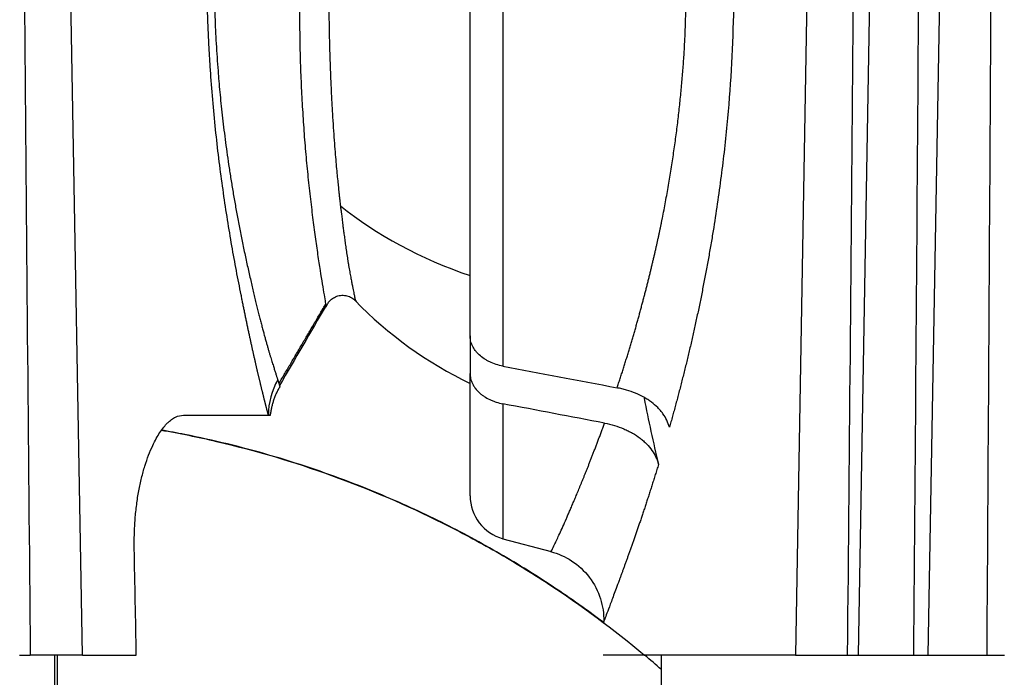
# Model space of a CAD drawing. Units: millimetres. Extents: x 869 to 2357, y -164 to 1564.
# Drawn here: x 1263 to 1274, y 6 to 13 of the extents above; entities that cross this region are included whole.
import ezdxf

# ---------------------------------------------------------------- set-up
doc = ezdxf.new("R2010")
doc.units = ezdxf.units.MM

msp = doc.modelspace()

# ---------------------------------------------------------------- linework, layer by layer
at = {"linetype": 'Continuous'}
for p, q in [((1263.72, 5.772), (1263.469, 20.172)), ((1271.999, 20.172), (1271.747, 5.772)), ((1272.704, 20.172), (1272.453, 5.772)), ((1273.489, 20.172), (1273.238, 5.772)), ((1268.454, 16.919), (1268.454, 9.024)), ((1268.084, 9.366), (1268.084, 16.577)), ((1268.084, 9.366), (1268.084, 8.942)), ((1268.084, 7.565), (1268.084, 8.942)), ((1268.454, 8.6), (1268.454, 7.082)), ((1264.857, 8.472), (1265.814, 8.472)), ((1265.814, 8.472), (1265.838, 8.472)), ((1268.454, 7.082), (1268.996, 6.937)), ((1263.014, 5.772), (1263.134, 5.772)), ((1263.72, 5.772), (1263.134, 5.772)), ((1263.41, 5.272), (1263.41, 5.772)), ((1263.441, 5.272), (1263.441, 5.772)), ((1263.72, 5.772), (1264.327, 5.772)), ((1271.747, 5.772), (1269.582, 5.772)), ((1270.234, 5.772), (1270.234, 5.272)), ((1271.747, 5.772), (1272.334, 5.772)), ((1272.334, 5.772), (1272.453, 5.772)), ((1272.453, 5.772), (1273.079, 5.772)), ((1273.079, 5.772), (1273.238, 5.772)), ((1273.238, 5.772), (1273.903, 5.772)), ((1273.903, 5.772), (1274.098, 5.772))]:
    msp.add_line(p, q, dxfattribs=at)
for centre, radius, start, end in [((1270.084, 12.972), 4.6, 224.2524, 244.2306), ((1268.584, 7.565), 0.5, 180, 255)]:
    msp.add_arc(centre, radius, start, end, dxfattribs=at)
for centre, major_axis, ratio, start_param, end_param in [((1270.084, 12.972), (-4.6, 0), 0.707107, 0.71965, 1.121038), ((1266.613, 8.486), (0.772, 0.21), 0.979462, 2.35985, 2.888429), ((1288.234, 12.224), (0, 18.539), 0.999848, 1.764066, 1.805207)]:
    msp.add_ellipse(centre, major_axis=major_axis, ratio=ratio, start_param=start_param, end_param=end_param, dxfattribs=at)
for points, knots in [([(1263.016, 20.172), (1263.024, 18.972), (1263.032, 17.772), (1263.05, 15.372), (1263.059, 14.172), (1263.089, 10.572), (1263.111, 8.172), (1263.134, 5.772)], [0, 0, 0, 0, 0.25, 0.25, 0.5, 0.5, 1, 1, 1, 1]), ([(1272.334, 5.772), (1272.356, 8.172), (1272.378, 10.572), (1272.408, 14.172), (1272.417, 15.372), (1272.435, 17.772), (1272.444, 18.972), (1272.451, 20.172)], [0, 0, 0, 0, 0.5, 0.5, 0.75, 0.75, 1, 1, 1, 1]), ([(1273.079, 5.772), (1273.098, 8.172), (1273.116, 10.572), (1273.141, 14.172), (1273.149, 15.372), (1273.163, 17.772), (1273.169, 18.972), (1273.175, 20.172)], [0, 0, 0, 0, 0.5, 0.5, 0.75, 0.75, 1, 1, 1, 1]), ([(1273.903, 5.772), (1273.919, 8.172), (1273.934, 10.572), (1273.953, 14.172), (1273.959, 15.372), (1273.969, 17.772), (1273.974, 18.972), (1273.977, 20.172)], [0, 0, 0, 0, 0.5, 0.5, 0.75, 0.75, 1, 1, 1, 1]), ([(1270.502, 17.626), (1270.504, 17.616), (1270.509, 17.597), (1270.516, 17.568), (1270.523, 17.539), (1270.53, 17.51), (1270.537, 17.481), (1270.544, 17.452), (1270.551, 17.423), (1270.558, 17.393), (1270.565, 17.363), (1270.572, 17.334), (1270.579, 17.304), (1270.586, 17.274), (1270.593, 17.243), (1270.6, 17.213), (1270.607, 17.183), (1270.614, 17.152), (1270.62, 17.121), (1270.627, 17.09), (1270.634, 17.059), (1270.64, 17.028), (1270.647, 16.997), (1270.654, 16.966), (1270.66, 16.934), (1270.667, 16.902), (1270.674, 16.87), (1270.68, 16.838), (1270.687, 16.806), (1270.693, 16.774), (1270.699, 16.742), (1270.706, 16.709), (1270.712, 16.677), (1270.719, 16.644), (1270.725, 16.611), (1270.731, 16.578), (1270.737, 16.545), (1270.744, 16.511), (1270.75, 16.478), (1270.756, 16.444), (1270.762, 16.411), (1270.768, 16.377), (1270.774, 16.343), (1270.78, 16.309), (1270.786, 16.274), (1270.791, 16.24), (1270.797, 16.206), (1270.803, 16.171), (1270.809, 16.136), (1270.814, 16.101), (1270.82, 16.066), (1270.826, 16.031), (1270.831, 15.996), (1270.837, 15.96), (1270.842, 15.924), (1270.848, 15.889), (1270.853, 15.853), (1270.858, 15.817), (1270.863, 15.781), (1270.869, 15.744), (1270.874, 15.708), (1270.879, 15.671), (1270.884, 15.635), (1270.889, 15.598), (1270.894, 15.561), (1270.899, 15.524), (1270.904, 15.487), (1270.927, 15.3), (1270.966, 14.962), (1271.009, 14.466), (1271.038, 13.97), (1271.052, 13.473), (1271.05, 12.934), (1271.027, 12.354), (1270.979, 11.733), (1270.907, 11.114), (1270.843, 10.683), (1270.801, 10.43), (1270.787, 10.351), (1270.774, 10.274), (1270.76, 10.197), (1270.746, 10.12), (1270.731, 10.044), (1270.717, 9.969), (1270.702, 9.894), (1270.688, 9.82), (1270.673, 9.746), (1270.658, 9.673), (1270.642, 9.601), (1270.627, 9.529), (1270.611, 9.458), (1270.596, 9.387), (1270.58, 9.317), (1270.564, 9.247), (1270.547, 9.179), (1270.531, 9.11), (1270.515, 9.043), (1270.498, 8.975), (1270.481, 8.909), (1270.465, 8.843), (1270.448, 8.778), (1270.431, 8.713), (1270.414, 8.649), (1270.397, 8.585), (1270.38, 8.522), (1270.363, 8.46), (1270.345, 8.398), (1270.334, 8.357), (1270.328, 8.337)], [0, 0, 0, 0, 0.00384, 0.007677, 0.011512, 0.015344, 0.019173, 0.023, 0.026825, 0.030648, 0.034469, 0.038288, 0.042105, 0.045921, 0.049735, 0.053548, 0.05736, 0.061171, 0.06498, 0.068789, 0.072598, 0.076405, 0.080213, 0.08402, 0.087826, 0.091633, 0.09544, 0.099247, 0.103055, 0.106863, 0.110671, 0.11448, 0.11829, 0.122101, 0.125913, 0.129727, 0.133542, 0.137358, 0.141176, 0.144995, 0.148817, 0.15264, 0.156466, 0.160294, 0.164124, 0.167957, 0.171792, 0.17563, 0.179471, 0.183315, 0.187162, 0.191012, 0.194866, 0.198723, 0.202584, 0.206449, 0.210317, 0.21419, 0.218066, 0.221947, 0.225832, 0.229722, 0.233616, 0.237515, 0.241418, 0.245327, 0.249241, 0.25316, 0.304112, 0.353882, 0.402772, 0.4511, 0.499196, 0.559233, 0.619854, 0.681691, 0.745337, 0.753675, 0.761994, 0.770294, 0.778576, 0.786843, 0.795095, 0.803333, 0.811558, 0.819772, 0.827975, 0.83617, 0.844357, 0.852537, 0.860711, 0.868881, 0.877048, 0.885214, 0.893378, 0.901543, 0.90971, 0.91788, 0.926053, 0.934232, 0.942418, 0.950611, 0.958814, 0.967026, 0.97525, 0.983486, 0.991735, 1, 1, 1, 1]), ([(1269.739, 8.781), (1269.742, 8.789), (1269.747, 8.806), (1269.756, 8.832), (1269.765, 8.858), (1269.773, 8.884), (1269.782, 8.91), (1269.79, 8.936), (1269.799, 8.961), (1269.807, 8.987), (1269.815, 9.013), (1269.823, 9.039), (1269.831, 9.064), (1269.839, 9.09), (1269.847, 9.116), (1269.855, 9.141), (1269.863, 9.167), (1269.871, 9.192), (1269.878, 9.218), (1269.886, 9.243), (1269.894, 9.268), (1269.901, 9.294), (1269.909, 9.319), (1269.916, 9.344), (1269.923, 9.369), (1269.93, 9.394), (1269.938, 9.419), (1269.945, 9.444), (1269.952, 9.469), (1269.959, 9.494), (1269.966, 9.518), (1269.972, 9.543), (1269.979, 9.567), (1269.986, 9.592), (1269.993, 9.616), (1269.999, 9.64), (1270.006, 9.664), (1270.012, 9.688), (1270.019, 9.712), (1270.025, 9.736), (1270.031, 9.759), (1270.037, 9.783), (1270.044, 9.806), (1270.05, 9.829), (1270.056, 9.853), (1270.062, 9.876), (1270.067, 9.898), (1270.073, 9.921), (1270.079, 9.944), (1270.085, 9.966), (1270.09, 9.989), (1270.096, 10.011), (1270.101, 10.033), (1270.107, 10.055), (1270.112, 10.077), (1270.117, 10.099), (1270.123, 10.12), (1270.128, 10.141), (1270.133, 10.163), (1270.138, 10.184), (1270.143, 10.205), (1270.148, 10.225), (1270.153, 10.246), (1270.157, 10.267), (1270.162, 10.287), (1270.167, 10.307), (1270.171, 10.327), (1270.176, 10.347), (1270.18, 10.366), (1270.185, 10.386), (1270.189, 10.405), (1270.193, 10.424), (1270.197, 10.443), (1270.201, 10.462), (1270.206, 10.481), (1270.21, 10.499), (1270.213, 10.517), (1270.217, 10.535), (1270.221, 10.553), (1270.225, 10.571), (1270.228, 10.588), (1270.232, 10.606), (1270.236, 10.623), (1270.239, 10.64), (1270.242, 10.657), (1270.246, 10.673), (1270.26, 10.745), (1270.285, 10.873), (1270.318, 11.057), (1270.348, 11.241), (1270.376, 11.423), (1270.401, 11.604), (1270.424, 11.784), (1270.444, 11.962), (1270.462, 12.137), (1270.477, 12.311), (1270.49, 12.481), (1270.5, 12.649), (1270.507, 12.814), (1270.515, 13.067), (1270.516, 13.416), (1270.501, 13.866), (1270.468, 14.33), (1270.419, 14.804), (1270.375, 15.13), (1270.346, 15.312), (1270.34, 15.353), (1270.333, 15.394), (1270.326, 15.436), (1270.319, 15.478), (1270.311, 15.521), (1270.304, 15.565), (1270.296, 15.609), (1270.288, 15.653), (1270.279, 15.698), (1270.271, 15.743), (1270.262, 15.789), (1270.253, 15.836), (1270.244, 15.882), (1270.234, 15.93), (1270.224, 15.977), (1270.214, 16.025), (1270.204, 16.074), (1270.194, 16.122), (1270.183, 16.172), (1270.172, 16.221), (1270.161, 16.271), (1270.149, 16.321), (1270.138, 16.371), (1270.126, 16.422), (1270.114, 16.473), (1270.101, 16.524), (1270.089, 16.575), (1270.076, 16.626), (1270.063, 16.678), (1270.05, 16.73), (1270.036, 16.782), (1270.023, 16.834), (1270.009, 16.886), (1269.994, 16.938), (1269.98, 16.99), (1269.965, 17.042), (1269.95, 17.094), (1269.935, 17.146), (1269.925, 17.18), (1269.92, 17.197)], [0, 0, 0, 0, 0.003987, 0.00795, 0.01189, 0.015805, 0.019697, 0.023565, 0.027409, 0.031229, 0.035025, 0.038797, 0.042545, 0.046269, 0.049968, 0.053644, 0.057296, 0.060923, 0.064526, 0.068105, 0.07166, 0.075191, 0.078697, 0.082179, 0.085637, 0.08907, 0.092479, 0.095864, 0.099224, 0.102559, 0.105871, 0.109157, 0.11242, 0.115657, 0.118871, 0.122059, 0.125223, 0.128363, 0.131477, 0.134568, 0.137633, 0.140674, 0.14369, 0.146681, 0.149648, 0.15259, 0.155507, 0.158399, 0.161266, 0.164109, 0.166927, 0.16972, 0.172488, 0.175231, 0.177949, 0.180642, 0.18331, 0.185953, 0.188571, 0.191165, 0.193733, 0.196276, 0.198794, 0.201287, 0.203755, 0.206198, 0.208616, 0.211008, 0.213376, 0.215718, 0.218035, 0.220327, 0.222594, 0.224835, 0.227051, 0.229242, 0.231408, 0.233549, 0.235664, 0.237754, 0.239819, 0.241858, 0.243872, 0.245861, 0.247825, 0.249763, 0.251675, 0.27302, 0.294002, 0.314621, 0.334875, 0.354764, 0.374289, 0.393448, 0.412243, 0.430674, 0.448741, 0.466447, 0.483792, 0.500779, 0.546125, 0.593617, 0.643284, 0.695142, 0.749195, 0.753822, 0.758535, 0.763333, 0.768217, 0.773185, 0.778239, 0.783378, 0.788602, 0.79391, 0.799304, 0.804782, 0.810345, 0.815992, 0.821724, 0.82754, 0.83344, 0.839424, 0.845493, 0.851645, 0.857881, 0.864201, 0.870604, 0.877091, 0.883661, 0.890315, 0.897051, 0.90387, 0.910772, 0.917757, 0.924824, 0.931974, 0.939205, 0.946519, 0.953915, 0.961392, 0.968951, 0.976592, 0.984313, 0.992116, 1, 1, 1, 1]), ([(1265.814, 8.472), (1265.814, 8.474), (1265.812, 8.479), (1265.811, 8.486), (1265.809, 8.493), (1265.807, 8.5), (1265.805, 8.508), (1265.803, 8.516), (1265.801, 8.524), (1265.798, 8.532), (1265.796, 8.541), (1265.794, 8.55), (1265.792, 8.559), (1265.789, 8.568), (1265.787, 8.577), (1265.784, 8.587), (1265.782, 8.597), (1265.779, 8.607), (1265.777, 8.617), (1265.774, 8.628), (1265.771, 8.638), (1265.768, 8.649), (1265.766, 8.661), (1265.763, 8.672), (1265.76, 8.684), (1265.757, 8.695), (1265.754, 8.707), (1265.751, 8.72), (1265.748, 8.732), (1265.745, 8.745), (1265.742, 8.758), (1265.738, 8.771), (1265.735, 8.784), (1265.732, 8.798), (1265.728, 8.812), (1265.725, 8.826), (1265.722, 8.84), (1265.718, 8.854), (1265.715, 8.869), (1265.711, 8.884), (1265.708, 8.899), (1265.704, 8.914), (1265.7, 8.93), (1265.697, 8.945), (1265.693, 8.961), (1265.689, 8.977), (1265.685, 8.994), (1265.681, 9.01), (1265.677, 9.027), (1265.674, 9.044), (1265.67, 9.062), (1265.666, 9.079), (1265.662, 9.097), (1265.657, 9.115), (1265.653, 9.133), (1265.649, 9.151), (1265.645, 9.17), (1265.641, 9.188), (1265.637, 9.207), (1265.632, 9.227), (1265.628, 9.246), (1265.624, 9.266), (1265.619, 9.286), (1265.615, 9.306), (1265.611, 9.326), (1265.606, 9.346), (1265.602, 9.367), (1265.597, 9.388), (1265.593, 9.409), (1265.588, 9.431), (1265.583, 9.452), (1265.579, 9.474), (1265.574, 9.496), (1265.57, 9.518), (1265.565, 9.541), (1265.56, 9.564), (1265.555, 9.587), (1265.551, 9.61), (1265.546, 9.633), (1265.541, 9.657), (1265.536, 9.68), (1265.531, 9.704), (1265.526, 9.729), (1265.521, 9.753), (1265.516, 9.778), (1265.512, 9.803), (1265.491, 9.906), (1265.454, 10.094), (1265.403, 10.375), (1265.354, 10.667), (1265.308, 10.97), (1265.266, 11.282), (1265.227, 11.605), (1265.194, 11.938), (1265.171, 12.221), (1265.156, 12.448), (1265.146, 12.615), (1265.138, 12.781), (1265.131, 12.947), (1265.126, 13.112), (1265.123, 13.277), (1265.122, 13.441), (1265.122, 13.604), (1265.124, 13.768), (1265.128, 13.93), (1265.133, 14.092), (1265.14, 14.253), (1265.149, 14.414), (1265.159, 14.575), (1265.17, 14.734), (1265.183, 14.893), (1265.194, 15.021), (1265.203, 15.116), (1265.21, 15.181), (1265.216, 15.244), (1265.223, 15.308), (1265.23, 15.37), (1265.237, 15.432), (1265.244, 15.493), (1265.251, 15.553), (1265.258, 15.613), (1265.266, 15.672), (1265.273, 15.73), (1265.281, 15.788), (1265.289, 15.845), (1265.296, 15.901), (1265.304, 15.956), (1265.312, 16.011), (1265.321, 16.066), (1265.329, 16.119), (1265.337, 16.172), (1265.345, 16.224), (1265.354, 16.275), (1265.362, 16.326), (1265.371, 16.376), (1265.379, 16.426), (1265.388, 16.474), (1265.396, 16.522), (1265.405, 16.57), (1265.414, 16.616), (1265.422, 16.662), (1265.431, 16.707), (1265.439, 16.752), (1265.448, 16.796), (1265.457, 16.839), (1265.465, 16.882), (1265.474, 16.923), (1265.482, 16.965), (1265.49, 17.005), (1265.499, 17.045), (1265.507, 17.084), (1265.512, 17.109), (1265.515, 17.122)], [0, 0, 0, 0, 0.002907, 0.005812, 0.008713, 0.011611, 0.014506, 0.017398, 0.020288, 0.023176, 0.026061, 0.028944, 0.031825, 0.034704, 0.037582, 0.040458, 0.043333, 0.046206, 0.049078, 0.051949, 0.05482, 0.05769, 0.060559, 0.063428, 0.066296, 0.069165, 0.072033, 0.074902, 0.077771, 0.080641, 0.083511, 0.086382, 0.089254, 0.092127, 0.095001, 0.097877, 0.100754, 0.103633, 0.106513, 0.109396, 0.11228, 0.115167, 0.118056, 0.120948, 0.123843, 0.12674, 0.12964, 0.132543, 0.13545, 0.13836, 0.141273, 0.14419, 0.147111, 0.150036, 0.152965, 0.155898, 0.158835, 0.161777, 0.164723, 0.167675, 0.170631, 0.173592, 0.176558, 0.17953, 0.182507, 0.18549, 0.188478, 0.191472, 0.194472, 0.197478, 0.200491, 0.203509, 0.206534, 0.209566, 0.212604, 0.215649, 0.218702, 0.221761, 0.224827, 0.227901, 0.230982, 0.234071, 0.237167, 0.240271, 0.243383, 0.246503, 0.249631, 0.282268, 0.314209, 0.345602, 0.376606, 0.407383, 0.438099, 0.468921, 0.500014, 0.515017, 0.529869, 0.544592, 0.559208, 0.573737, 0.588203, 0.602629, 0.617037, 0.631449, 0.645889, 0.66038, 0.674943, 0.689602, 0.704376, 0.719289, 0.734359, 0.749607, 0.755947, 0.762265, 0.768561, 0.774839, 0.781098, 0.78734, 0.793568, 0.799781, 0.805982, 0.812173, 0.818353, 0.824526, 0.830692, 0.836853, 0.84301, 0.849165, 0.85532, 0.861475, 0.867632, 0.873793, 0.87996, 0.886132, 0.892313, 0.898504, 0.904706, 0.91092, 0.917147, 0.92339, 0.92965, 0.935928, 0.942226, 0.948544, 0.954884, 0.961248, 0.967637, 0.974052, 0.980495, 0.986966, 0.993467, 1, 1, 1, 1]), ([(1265.614, 16.834), (1265.613, 16.829), (1265.611, 16.819), (1265.607, 16.803), (1265.603, 16.788), (1265.599, 16.772), (1265.596, 16.757), (1265.592, 16.741), (1265.588, 16.725), (1265.584, 16.709), (1265.581, 16.693), (1265.577, 16.677), (1265.573, 16.66), (1265.569, 16.644), (1265.566, 16.627), (1265.562, 16.61), (1265.558, 16.594), (1265.555, 16.577), (1265.551, 16.56), (1265.547, 16.542), (1265.544, 16.525), (1265.54, 16.508), (1265.537, 16.49), (1265.533, 16.472), (1265.529, 16.454), (1265.526, 16.436), (1265.522, 16.419), (1265.519, 16.401), (1265.515, 16.383), (1265.512, 16.366), (1265.508, 16.349), (1265.505, 16.332), (1265.501, 16.315), (1265.498, 16.299), (1265.494, 16.282), (1265.491, 16.266), (1265.487, 16.249), (1265.484, 16.233), (1265.481, 16.216), (1265.477, 16.2), (1265.474, 16.183), (1265.471, 16.167), (1265.467, 16.15), (1265.464, 16.133), (1265.461, 16.117), (1265.458, 16.1), (1265.455, 16.084), (1265.451, 16.067), (1265.448, 16.05), (1265.445, 16.034), (1265.442, 16.017), (1265.439, 16.001), (1265.436, 15.984), (1265.433, 15.967), (1265.43, 15.951), (1265.427, 15.934), (1265.424, 15.918), (1265.421, 15.901), (1265.418, 15.885), (1265.415, 15.869), (1265.412, 15.852), (1265.409, 15.836), (1265.406, 15.82), (1265.403, 15.803), (1265.401, 15.787), (1265.398, 15.771), (1265.395, 15.755), (1265.392, 15.739), (1265.39, 15.723), (1265.387, 15.707), (1265.384, 15.691), (1265.382, 15.675), (1265.379, 15.659), (1265.376, 15.643), (1265.374, 15.628), (1265.371, 15.612), (1265.369, 15.596), (1265.366, 15.581), (1265.364, 15.565), (1265.361, 15.549), (1265.359, 15.534), (1265.356, 15.519), (1265.354, 15.503), (1265.352, 15.488), (1265.349, 15.473), (1265.347, 15.457), (1265.345, 15.442), (1265.343, 15.427), (1265.34, 15.412), (1265.338, 15.397), (1265.336, 15.382), (1265.334, 15.367), (1265.332, 15.352), (1265.33, 15.337), (1265.328, 15.322), (1265.325, 15.308), (1265.323, 15.293), (1265.321, 15.278), (1265.319, 15.263), (1265.317, 15.249), (1265.315, 15.234), (1265.314, 15.22), (1265.312, 15.205), (1265.31, 15.191), (1265.308, 15.176), (1265.306, 15.162), (1265.304, 15.148), (1265.303, 15.133), (1265.301, 15.119), (1265.299, 15.105), (1265.297, 15.091), (1265.296, 15.077), (1265.294, 15.063), (1265.292, 15.049), (1265.291, 15.035), (1265.289, 15.021), (1265.288, 15.007), (1265.286, 14.993), (1265.284, 14.979), (1265.283, 14.966), (1265.273, 14.869), (1265.255, 14.687), (1265.234, 14.412), (1265.218, 14.131), (1265.207, 13.844), (1265.202, 13.552), (1265.204, 13.255), (1265.211, 12.955), (1265.225, 12.65), (1265.242, 12.409), (1265.256, 12.228), (1265.267, 12.106), (1265.28, 11.979), (1265.294, 11.847), (1265.31, 11.712), (1265.327, 11.574), (1265.346, 11.433), (1265.366, 11.29), (1265.389, 11.145), (1265.413, 10.998), (1265.439, 10.849), (1265.466, 10.697), (1265.496, 10.543), (1265.527, 10.388), (1265.56, 10.232), (1265.588, 10.105), (1265.611, 10.006), (1265.627, 9.935), (1265.643, 9.867), (1265.659, 9.801), (1265.674, 9.737), (1265.689, 9.676), (1265.704, 9.617), (1265.718, 9.562), (1265.732, 9.508), (1265.745, 9.457), (1265.758, 9.409), (1265.77, 9.363), (1265.782, 9.32), (1265.794, 9.279), (1265.805, 9.24), (1265.815, 9.203), (1265.826, 9.169), (1265.835, 9.136), (1265.845, 9.106), (1265.853, 9.077), (1265.862, 9.05), (1265.87, 9.025), (1265.877, 9.002), (1265.884, 8.98), (1265.89, 8.96), (1265.897, 8.942), (1265.902, 8.924), (1265.907, 8.909), (1265.912, 8.894), (1265.916, 8.881), (1265.919, 8.873), (1265.92, 8.869)], [0, 0, 0, 0, 0.00293, 0.005848, 0.008753, 0.011646, 0.014527, 0.017396, 0.020253, 0.023098, 0.025931, 0.028753, 0.031564, 0.034363, 0.037152, 0.039929, 0.042696, 0.045451, 0.048196, 0.050932, 0.05366, 0.056382, 0.059102, 0.061819, 0.064526, 0.067214, 0.069875, 0.072501, 0.075088, 0.077635, 0.080143, 0.08261, 0.085038, 0.087433, 0.089803, 0.092153, 0.094491, 0.096819, 0.099136, 0.101443, 0.10374, 0.106025, 0.1083, 0.110564, 0.112816, 0.115057, 0.117286, 0.119503, 0.121709, 0.123902, 0.126083, 0.128252, 0.130409, 0.132553, 0.134684, 0.136802, 0.138907, 0.141, 0.143079, 0.145146, 0.1472, 0.149241, 0.15127, 0.153286, 0.155289, 0.15728, 0.159258, 0.161224, 0.163177, 0.165118, 0.167046, 0.168962, 0.170866, 0.172757, 0.174636, 0.176503, 0.178357, 0.1802, 0.18203, 0.183849, 0.185657, 0.187453, 0.189238, 0.191011, 0.192774, 0.194526, 0.196268, 0.197998, 0.199719, 0.201429, 0.203129, 0.20482, 0.2065, 0.208171, 0.209832, 0.211484, 0.213126, 0.214759, 0.216383, 0.217998, 0.219604, 0.221201, 0.222789, 0.224368, 0.225938, 0.2275, 0.229053, 0.230597, 0.232133, 0.23366, 0.235178, 0.236688, 0.238189, 0.239682, 0.241167, 0.242643, 0.24411, 0.24557, 0.247021, 0.248464, 0.249898, 0.277281, 0.304685, 0.33193, 0.359168, 0.38654, 0.414195, 0.442228, 0.470679, 0.499796, 0.511017, 0.522835, 0.535259, 0.548287, 0.561875, 0.575955, 0.59049, 0.605507, 0.621051, 0.637175, 0.653948, 0.671442, 0.689732, 0.708848, 0.728754, 0.749427, 0.759601, 0.769655, 0.779588, 0.789399, 0.799085, 0.808647, 0.818079, 0.827374, 0.836524, 0.845525, 0.854372, 0.863065, 0.871606, 0.879995, 0.888232, 0.896318, 0.904253, 0.912036, 0.919668, 0.927149, 0.934477, 0.941656, 0.948693, 0.955592, 0.962358, 0.968993, 0.9755, 0.981874, 0.988096, 0.994144, 1, 1, 1, 1]), ([(1266.465, 9.696), (1266.465, 9.695), (1266.465, 9.696), (1266.462, 9.72), (1266.449, 9.797), (1266.424, 9.949), (1266.389, 10.164), (1266.351, 10.425), (1266.323, 10.639), (1266.294, 10.871), (1266.266, 11.118), (1266.241, 11.373), (1266.219, 11.636), (1266.201, 11.91), (1266.186, 12.192), (1266.175, 12.475), (1266.167, 12.853), (1266.17, 13.333), (1266.187, 13.806), (1266.21, 14.175), (1266.231, 14.448), (1266.255, 14.708), (1266.281, 14.958), (1266.31, 15.197), (1266.332, 15.365), (1266.347, 15.471), (1266.354, 15.524), (1266.36, 15.562), (1266.363, 15.583), (1266.363, 15.587)], [0, 0, 0, 0, 0.014295, 0.052491, 0.090688, 0.128884, 0.205277, 0.243473, 0.281669, 0.319865, 0.358062, 0.396258, 0.434454, 0.472651, 0.510847, 0.549043, 0.58724, 0.663632, 0.740025, 0.778221, 0.816417, 0.854614, 0.89281, 0.931006, 0.969203, 0.978752, 0.988301, 0.99785, 1, 1, 1, 1]), ([(1266.684, 15.54), (1266.684, 15.536), (1266.683, 15.528), (1266.681, 15.515), (1266.68, 15.502), (1266.678, 15.488), (1266.676, 15.473), (1266.674, 15.458), (1266.671, 15.443), (1266.669, 15.426), (1266.667, 15.41), (1266.664, 15.392), (1266.661, 15.374), (1266.659, 15.356), (1266.656, 15.337), (1266.653, 15.317), (1266.65, 15.297), (1266.647, 15.276), (1266.643, 15.254), (1266.64, 15.232), (1266.637, 15.209), (1266.633, 15.186), (1266.63, 15.161), (1266.626, 15.137), (1266.623, 15.111), (1266.619, 15.085), (1266.616, 15.058), (1266.612, 15.031), (1266.608, 15.003), (1266.604, 14.974), (1266.601, 14.944), (1266.597, 14.914), (1266.593, 14.883), (1266.589, 14.852), (1266.585, 14.819), (1266.582, 14.786), (1266.578, 14.752), (1266.574, 14.718), (1266.57, 14.683), (1266.567, 14.647), (1266.563, 14.61), (1266.56, 14.573), (1266.556, 14.534), (1266.552, 14.496), (1266.549, 14.456), (1266.546, 14.416), (1266.542, 14.374), (1266.539, 14.333), (1266.536, 14.29), (1266.533, 14.247), (1266.53, 14.203), (1266.527, 14.158), (1266.524, 14.112), (1266.521, 14.066), (1266.519, 14.019), (1266.516, 13.971), (1266.514, 13.923), (1266.511, 13.873), (1266.509, 13.823), (1266.507, 13.773), (1266.505, 13.721), (1266.504, 13.669), (1266.502, 13.616), (1266.501, 13.563), (1266.499, 13.509), (1266.498, 13.454), (1266.497, 13.399), (1266.495, 13.275), (1266.494, 13.086), (1266.497, 12.838), (1266.502, 12.605), (1266.509, 12.387), (1266.517, 12.185), (1266.527, 11.999), (1266.537, 11.829), (1266.547, 11.674), (1266.557, 11.534), (1266.567, 11.408), (1266.576, 11.297), (1266.585, 11.199), (1266.594, 11.113), (1266.601, 11.04), (1266.607, 10.979), (1266.613, 10.928), (1266.617, 10.889), (1266.621, 10.86), (1266.623, 10.84), (1266.624, 10.831), (1266.624, 10.828)], [0, 0, 0, 0, 0.003749, 0.007609, 0.011581, 0.015666, 0.019863, 0.024173, 0.028595, 0.03313, 0.037777, 0.042538, 0.047411, 0.052397, 0.057496, 0.062707, 0.068031, 0.073468, 0.079017, 0.084679, 0.090453, 0.09634, 0.102338, 0.108449, 0.114671, 0.121006, 0.127452, 0.134009, 0.140677, 0.147457, 0.154347, 0.161349, 0.16846, 0.175682, 0.183014, 0.190456, 0.198008, 0.205669, 0.213439, 0.221318, 0.229306, 0.237402, 0.245606, 0.253918, 0.262338, 0.270866, 0.2795, 0.288241, 0.297089, 0.306044, 0.315104, 0.32427, 0.333542, 0.342919, 0.352401, 0.361988, 0.371679, 0.381474, 0.391374, 0.401377, 0.411483, 0.421693, 0.432006, 0.442421, 0.45294, 0.46356, 0.474282, 0.485107, 0.53534, 0.58278, 0.627487, 0.669511, 0.7089, 0.745695, 0.779932, 0.81164, 0.840844, 0.867562, 0.89181, 0.9136, 0.932939, 0.949833, 0.964287, 0.976303, 0.985881, 0.993023, 0.99773, 1, 1, 1, 1]), ([(1266.624, 10.828), (1266.625, 10.82), (1266.627, 10.805), (1266.63, 10.783), (1266.633, 10.764), (1266.635, 10.746), (1266.638, 10.725), (1266.641, 10.701), (1266.644, 10.674), (1266.647, 10.65), (1266.649, 10.63), (1266.652, 10.612), (1266.654, 10.592), (1266.657, 10.568), (1266.661, 10.54), (1266.665, 10.511), (1266.669, 10.48), (1266.673, 10.449), (1266.677, 10.416), (1266.682, 10.383), (1266.687, 10.349), (1266.692, 10.315), (1266.697, 10.279), (1266.703, 10.244), (1266.708, 10.208), (1266.714, 10.172), (1266.722, 10.125), (1266.732, 10.07), (1266.743, 10.011), (1266.752, 9.961), (1266.761, 9.918), (1266.768, 9.882), (1266.775, 9.852), (1266.78, 9.828), (1266.783, 9.809), (1266.786, 9.796), (1266.787, 9.788), (1266.788, 9.781), (1266.789, 9.776), (1266.789, 9.772), (1266.79, 9.768), (1266.79, 9.765), (1266.791, 9.762), (1266.791, 9.761), (1266.791, 9.76), (1266.791, 9.76), (1266.791, 9.76)], [0, 0, 0, 0, 0.012309, 0.023588, 0.033837, 0.043057, 0.051248, 0.067613, 0.08242, 0.095668, 0.107354, 0.117477, 0.126036, 0.141535, 0.157978, 0.175366, 0.193701, 0.212984, 0.233217, 0.254402, 0.276541, 0.299637, 0.323691, 0.348708, 0.37469, 0.401642, 0.429566, 0.484735, 0.537068, 0.586567, 0.633232, 0.677061, 0.718052, 0.756201, 0.791506, 0.823964, 0.84224, 0.860419, 0.878501, 0.896487, 0.914377, 0.932171, 0.94987, 0.967473, 0.98498, 1, 1, 1, 1]), ([(1266.462, 9.688), (1266.467, 9.7), (1266.479, 9.726), (1266.507, 9.762), (1266.547, 9.794), (1266.597, 9.817), (1266.655, 9.824), (1266.713, 9.814), (1266.764, 9.788), (1266.791, 9.765), (1266.803, 9.751)], [0, 0, 0, 0, 0.096694, 0.204987, 0.325832, 0.45695, 0.594604, 0.734778, 0.870915, 1, 1, 1, 1]), ([(1268.454, 9.024), (1268.428, 9.029), (1268.376, 9.043), (1268.329, 9.061), (1268.294, 9.077), (1268.283, 9.083), (1268.262, 9.095), (1268.252, 9.101), (1268.222, 9.121), (1268.204, 9.135), (1268.179, 9.159), (1268.171, 9.166), (1268.156, 9.183), (1268.149, 9.191), (1268.13, 9.216), (1268.119, 9.234), (1268.106, 9.262), (1268.102, 9.271), (1268.095, 9.29), (1268.093, 9.299), (1268.086, 9.328), (1268.084, 9.347), (1268.084, 9.366)], [0, 0, 0, 0, 0.125, 0.25, 0.25, 0.3125, 0.3125, 0.375, 0.375, 0.5, 0.5, 0.5625, 0.5625, 0.625, 0.625, 0.75, 0.75, 0.8125, 0.8125, 0.875, 0.875, 1, 1, 1, 1]), ([(1265.92, 8.869), (1265.921, 8.867), (1265.922, 8.863), (1265.924, 8.856), (1265.926, 8.85), (1265.928, 8.844), (1265.93, 8.838), (1265.932, 8.832), (1265.933, 8.827), (1265.934, 8.822), (1265.936, 8.817), (1265.937, 8.813), (1265.938, 8.809), (1265.939, 8.805), (1265.94, 8.802), (1265.94, 8.799), (1265.941, 8.797), (1265.941, 8.795), (1265.941, 8.794), (1265.941, 8.793), (1265.941, 8.792), (1265.942, 8.791), (1265.942, 8.79), (1265.942, 8.789), (1265.942, 8.789), (1265.942, 8.789), (1265.942, 8.789)], [0, 0, 0, 0, 0.044643, 0.089785, 0.13539, 0.181417, 0.227821, 0.274558, 0.321583, 0.368889, 0.416488, 0.46439, 0.512607, 0.561152, 0.610038, 0.659279, 0.70889, 0.728162, 0.751477, 0.778821, 0.810181, 0.845544, 0.884897, 0.928228, 0.975524, 1, 1, 1, 1]), ([(1268.084, 8.942), (1268.084, 8.923), (1268.088, 8.884), (1268.101, 8.847), (1268.115, 8.819), (1268.119, 8.81), (1268.13, 8.792), (1268.136, 8.784), (1268.155, 8.758), (1268.17, 8.742), (1268.195, 8.719), (1268.204, 8.712), (1268.222, 8.697), (1268.232, 8.69), (1268.261, 8.671), (1268.283, 8.659), (1268.317, 8.643), (1268.329, 8.637), (1268.353, 8.628), (1268.365, 8.624), (1268.402, 8.612), (1268.428, 8.605), (1268.454, 8.6)], [0, 0, 0, 0, 0.125, 0.25, 0.25, 0.3125, 0.3125, 0.375, 0.375, 0.5, 0.5, 0.5625, 0.5625, 0.625, 0.625, 0.75, 0.75, 0.8125, 0.8125, 0.875, 0.875, 1, 1, 1, 1]), ([(1270.328, 8.337), (1270.321, 8.363), (1270.311, 8.389), (1270.287, 8.44), (1270.272, 8.464), (1270.247, 8.5), (1270.237, 8.512), (1270.218, 8.535), (1270.207, 8.546), (1270.174, 8.579), (1270.151, 8.599), (1270.112, 8.628), (1270.098, 8.638), (1270.07, 8.656), (1270.056, 8.665), (1270.011, 8.69), (1269.949, 8.72), (1269.882, 8.744), (1269.829, 8.76), (1269.811, 8.765), (1269.775, 8.773), (1269.757, 8.777), (1269.739, 8.781)], [0, 0, 0, 0, 0.125, 0.125, 0.25, 0.25, 0.3125, 0.3125, 0.375, 0.375, 0.5, 0.5, 0.5625, 0.5625, 0.625, 0.625, 0.75, 0.875, 0.875, 0.9375, 0.9375, 1, 1, 1, 1]), ([(1264.512, 8.131), (1264.538, 8.187), (1264.565, 8.236), (1264.621, 8.32), (1264.65, 8.356), (1264.687, 8.392), (1264.694, 8.399), (1264.709, 8.411), (1264.731, 8.429), (1264.754, 8.443), (1264.798, 8.464), (1264.827, 8.472), (1264.857, 8.472)], [0, 0, 0, 0, 0.25, 0.25, 0.5, 0.5, 0.5625, 0.5625, 0.625, 0.75, 0.75, 1, 1, 1, 1]), ([(1268.996, 6.937), (1268.996, 6.936), (1269.003, 6.951), (1269.036, 7.017), (1269.09, 7.134), (1269.143, 7.25), (1269.177, 7.329), (1269.186, 7.35), (1269.195, 7.371), (1269.205, 7.393), (1269.215, 7.416), (1269.225, 7.439), (1269.235, 7.463), (1269.246, 7.488), (1269.257, 7.514), (1269.268, 7.54), (1269.279, 7.567), (1269.291, 7.595), (1269.303, 7.624), (1269.315, 7.653), (1269.328, 7.684), (1269.34, 7.715), (1269.353, 7.747), (1269.367, 7.78), (1269.38, 7.814), (1269.394, 7.848), (1269.408, 7.884), (1269.423, 7.92), (1269.437, 7.958), (1269.452, 7.996), (1269.467, 8.035), (1269.483, 8.075), (1269.498, 8.116), (1269.514, 8.158), (1269.531, 8.201), (1269.547, 8.245), (1269.564, 8.29), (1269.581, 8.336), (1269.592, 8.367), (1269.598, 8.383)], [0, 0, 0, 0, 0.118595, 0.2415, 0.368271, 0.499208, 0.512534, 0.525972, 0.539522, 0.553185, 0.56696, 0.580848, 0.59485, 0.608966, 0.623196, 0.637541, 0.652001, 0.666576, 0.681268, 0.696075, 0.710999, 0.72604, 0.741198, 0.756474, 0.771868, 0.78738, 0.803012, 0.818762, 0.834633, 0.850623, 0.866734, 0.882965, 0.899318, 0.915792, 0.932388, 0.949106, 0.965948, 0.982912, 1, 1, 1, 1]), ([(1269.598, 8.383), (1269.637, 8.376), (1269.674, 8.367), (1269.746, 8.345), (1269.781, 8.333), (1269.831, 8.311), (1269.848, 8.303), (1269.881, 8.287), (1269.896, 8.279), (1269.942, 8.253), (1269.971, 8.234), (1270.011, 8.203), (1270.024, 8.193), (1270.048, 8.171), (1270.06, 8.16), (1270.094, 8.125), (1270.134, 8.077), (1270.164, 8.026), (1270.182, 7.986), (1270.188, 7.973), (1270.197, 7.945), (1270.201, 7.932), (1270.205, 7.918)], [0, 0, 0, 0, 0.125, 0.125, 0.25, 0.25, 0.3125, 0.3125, 0.375, 0.375, 0.5, 0.5, 0.5625, 0.5625, 0.625, 0.625, 0.75, 0.875, 0.875, 0.9375, 0.9375, 1, 1, 1, 1]), ([(1264.607, 8.305), (1264.815, 8.268), (1265.899, 8.048), (1266.963, 7.664), (1267.98, 7.157), (1268.18, 7.05), (1268.574, 6.824), (1269.154, 6.468), (1269.701, 6.062), (1270.048, 5.772)], [0, 0, 0, 0, 0.105671, 0.552835, 0.552835, 0.664626, 0.664626, 0.776418, 1, 1, 1, 1]), ([(1269.593, 6.134), (1269.51, 6.197), (1269.241, 6.394), (1268.763, 6.715), (1268.136, 7.082), (1267.455, 7.423), (1266.685, 7.747), (1265.823, 8.037), (1265.109, 8.212), (1264.697, 8.289), (1264.609, 8.305)], [0, 0, 0, 0, 0.056634, 0.182551, 0.314899, 0.453636, 0.598534, 0.771233, 0.950904, 1, 1, 1, 1]), ([(1264.304, 6.972), (1264.303, 7.028), (1264.304, 7.084), (1264.307, 7.195), (1264.31, 7.25), (1264.316, 7.332), (1264.319, 7.359), (1264.325, 7.413), (1264.328, 7.44), (1264.338, 7.519), (1264.346, 7.57), (1264.365, 7.67), (1264.375, 7.718), (1264.392, 7.788), (1264.398, 7.811), (1264.41, 7.856), (1264.417, 7.878), (1264.437, 7.942), (1264.465, 8.024), (1264.496, 8.097), (1264.512, 8.131)], [0, 0, 0, 0, 0.125, 0.125, 0.25, 0.25, 0.3125, 0.3125, 0.375, 0.375, 0.5, 0.5, 0.625, 0.625, 0.6875, 0.6875, 0.75, 0.75, 0.875, 1, 1, 1, 1]), ([(1270.205, 7.918), (1270.202, 7.908), (1270.196, 7.889), (1270.187, 7.86), (1270.178, 7.831), (1270.169, 7.803), (1270.161, 7.775), (1270.152, 7.747), (1270.143, 7.72), (1270.134, 7.692), (1270.126, 7.665), (1270.117, 7.638), (1270.109, 7.611), (1270.1, 7.585), (1270.092, 7.558), (1270.083, 7.532), (1270.075, 7.507), (1270.066, 7.481), (1270.058, 7.456), (1270.05, 7.43), (1270.042, 7.406), (1270.033, 7.381), (1270.025, 7.356), (1270.017, 7.332), (1270.009, 7.308), (1270.001, 7.284), (1269.993, 7.261), (1269.985, 7.238), (1269.977, 7.214), (1269.969, 7.192), (1269.961, 7.169), (1269.954, 7.147), (1269.946, 7.124), (1269.938, 7.102), (1269.931, 7.081), (1269.923, 7.059), (1269.916, 7.038), (1269.908, 7.017), (1269.901, 6.996), (1269.894, 6.975), (1269.886, 6.955), (1269.879, 6.935), (1269.872, 6.915), (1269.865, 6.895), (1269.858, 6.876), (1269.851, 6.857), (1269.844, 6.838), (1269.838, 6.819), (1269.831, 6.8), (1269.824, 6.782), (1269.818, 6.764), (1269.811, 6.746), (1269.805, 6.728), (1269.798, 6.711), (1269.792, 6.694), (1269.786, 6.677), (1269.78, 6.66), (1269.774, 6.644), (1269.768, 6.627), (1269.741, 6.555), (1269.698, 6.44), (1269.65, 6.311), (1269.615, 6.218), (1269.594, 6.162), (1269.589, 6.15), (1269.589, 6.15)], [0, 0, 0, 0, 0.00872, 0.017432, 0.026138, 0.034837, 0.04353, 0.052218, 0.060899, 0.069576, 0.078248, 0.086915, 0.095578, 0.104237, 0.112893, 0.121545, 0.130195, 0.138842, 0.147486, 0.156129, 0.16477, 0.173409, 0.182048, 0.190686, 0.199323, 0.207961, 0.216599, 0.225237, 0.233877, 0.242517, 0.25116, 0.259804, 0.26845, 0.277099, 0.285751, 0.294406, 0.303065, 0.311728, 0.320394, 0.329065, 0.337741, 0.346423, 0.355109, 0.363801, 0.3725, 0.381205, 0.389916, 0.398635, 0.407361, 0.416094, 0.424836, 0.433586, 0.442344, 0.451111, 0.459888, 0.468674, 0.47747, 0.486276, 0.495092, 0.50392, 0.605188, 0.704949, 0.803706, 0.90198, 1, 1, 1, 1]), ([(1268.99, 6.938), (1269.076, 6.915), (1269.237, 6.844), (1269.439, 6.658), (1269.565, 6.413), (1269.59, 6.239), (1269.589, 6.15)], [0, 0, 0, 0, 0.24268, 0.499668, 0.756839, 1, 1, 1, 1])]:
    msp.add_open_spline(points, degree=3, knots=knots, dxfattribs=at)
for points, degree in [([(1265.934, 8.83), (1266.198, 9.279), (1266.462, 9.728)], 2), ([(1266.463, 9.707), (1266.288, 9.407), (1266.114, 9.107), (1265.939, 8.807)], 3), ([(1268.454, 9.024), (1268.87, 8.946), (1269.298, 8.864), (1269.739, 8.781)], 3), ([(1265.838, 8.472), (1265.856, 8.641), (1265.942, 8.789)], 2), ([(1269.598, 8.383), (1269.217, 8.455), (1268.836, 8.528), (1268.454, 8.6)], 3), ([(1264.327, 5.772), (1264.32, 6.172), (1264.312, 6.572), (1264.304, 6.972)], 3), ([(1270.238, 5.61), (1270.175, 5.665), (1270.112, 5.719), (1270.048, 5.772)], 3)]:
    msp.add_open_spline(points, degree=degree, dxfattribs=at)

doc.saveas('drawing.dxf')
